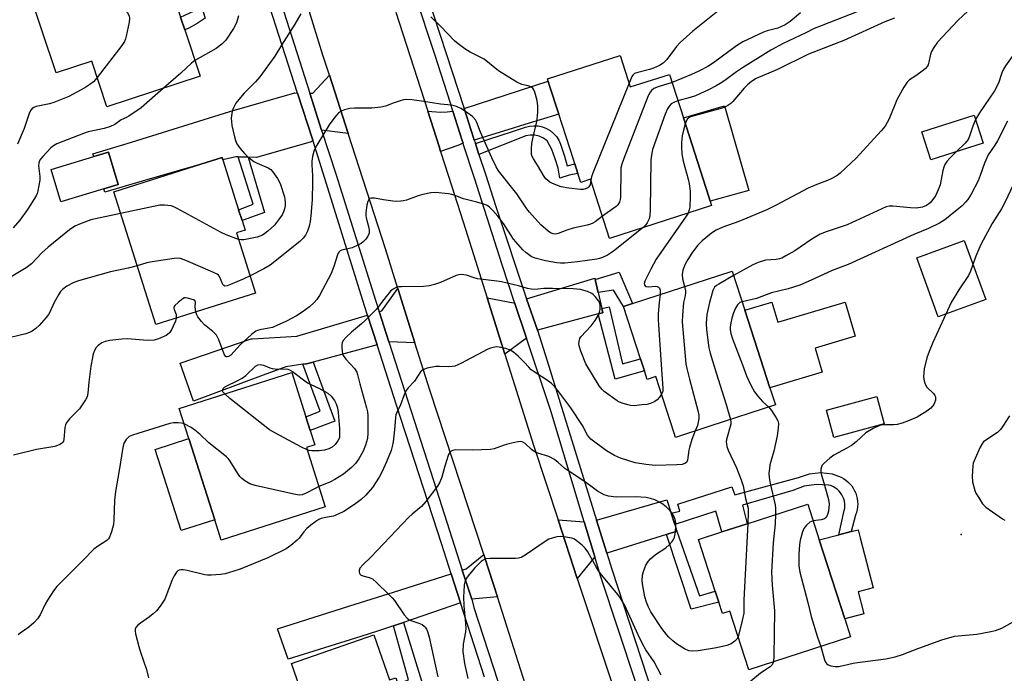
# Model space of a CAD drawing. Units: inches. Extents: x 1321759 to 1327759, y 493448 to 497449.
# Drawn here: x 1323377 to 1323682, y 494885 to 495088 of the extents above; entities that cross this region are included whole.
import ezdxf

# ---------------------------------------------------------------- set-up
doc = ezdxf.new("R2010")
doc.units = ezdxf.units.IN
doc.header["$MEASUREMENT"] = 0
for name, color, linetype in [('BLDG-Footprint', 5, 'Continuous'), ('CULTRL-Pad', 6, 'Continuous'), ('ELEV-Spot Elevation', 7, 'Continuous'), ('TRANS-Driveway', 251, 'Continuous'), ('TRANS-Non Street Sidewalk', 7, 'Continuous'), ('TRANS-Road', 130, 'Continuous'), ('TRANS-Street Sidewalk', 7, 'Continuous'), ('Undefined', 1, 'Continuous')]:
    doc.layers.add(name, color=color, linetype=linetype)

msp = doc.modelspace()

# ---------------------------------------------------------------- linework, layer by layer
at = {"layer": 'BLDG-Footprint'}
for points, elevation in [([(1323428.03, 495084.59), (1323432.78, 495070.24), (1323403.9, 495060.67), (1323399.2, 495074.87), (1323388.12, 495071.2), (1323379.61, 495096.89), (1323391.51, 495100.83), (1323390.59, 495103.6), (1323421.09, 495113.7), (1323428.3, 495091.94), (1323425.86, 495091.13), (1323426.72, 495088.54)], 256.25), ([(1323563.02, 495076.62), (1323566.16, 495066.86), (1323576.38, 495070.14), (1323578.3, 495070.76), (1323582.63, 495057.28), (1323590.5, 495032.82), (1323590.94, 495031.45), (1323591.38, 495030.09), (1323559.73, 495019.91), (1323553.85, 495038.23), (1323550.81, 495037.25), (1323549.93, 495040.02), (1323548.97, 495042.99), (1323548.52, 495044.38), (1323544, 495058.44), (1323540.97, 495067.86), (1323540.73, 495068.62), (1323540.49, 495069.37)], 249.12), ([(1323675.58, 495049.46), (1323659.38, 495044.27), (1323656.61, 495052.91), (1323672.81, 495058.09)], 255.54), ([(1323402.91, 495035.25), (1323389.6, 495031.24), (1323386.57, 495041.29), (1323399.82, 495045.29), (1323404.39, 495046.67), (1323407.42, 495036.62)], 253.3), ([(1323450, 495002.97), (1323419.06, 494993.17), (1323406, 495034.37), (1323431.37, 495042.41), (1323439.58, 495045.01), (1323439.81, 495044.3), (1323444.73, 495028.77), (1323445.78, 495025.46), (1323446.73, 495022.45), (1323444.09, 495021.61)], 251.9), ([(1323601.65, 494997.65), (1323609.46, 494973.6), (1323611.19, 494968.27), (1323590.81, 494961.66), (1323580.23, 494958.22), (1323579.8, 494959.55), (1323574.11, 494977.06), (1323571.42, 494976.18), (1323570.54, 494978.9), (1323569.36, 494982.53), (1323564.08, 494998.8), (1323566.88, 494999.71), (1323597.73, 495009.73)], 243.13), ([(1323471.59, 494936.65), (1323439.32, 494926.36), (1323437.3, 494932.7), (1323429.29, 494957.86), (1323426.31, 494967.18), (1323461.24, 494978.32), (1323465.61, 494964.62), (1323466.96, 494960.37), (1323468.39, 494955.88), (1323465.73, 494955.03)], 247.09), ([(1323644.91, 494962.43), (1323629.31, 494958.22), (1323627.03, 494966.67), (1323642.63, 494970.88)], 238.68), ([(1323624.77, 494926.47), (1323632.67, 494902), (1323634.49, 494896.37), (1323602.91, 494886.17), (1323597.05, 494904.31), (1323594.78, 494903.58), (1323593.61, 494907.18), (1323592.54, 494910.5), (1323587.35, 494926.58), (1323594.55, 494928.9), (1323602.38, 494931.43), (1323621.2, 494937.51)], 240.29), ([(1323486.68, 494896.97), (1323491.51, 494883.04), (1323493.47, 494883.72), (1323494.11, 494881.85), (1323495.51, 494877.84), (1323496.24, 494875.72), (1323497.69, 494876.22), (1323505.25, 494854.43), (1323473.12, 494843.29), (1323465.36, 494865.65), (1323468.54, 494866.76), (1323461.14, 494888.1)], 242.74)]:
    msp.add_lwpolyline(points, close=True, dxfattribs=dict(at, elevation=elevation))
at = {"layer": 'CULTRL-Pad'}
for points in [[(1323602.98, 495034.71), (1323590.94, 495031.45), (1323590.5, 495032.82), (1323582.63, 495057.28), (1323595.37, 495061.04)], [(1323676.41, 495000.95), (1323661.66, 494995.59), (1323655.01, 495013.91), (1323669.76, 495019.27)], [(1323610.03, 495000.14), (1323611.88, 494993.91), (1323632.77, 495000.13), (1323635.91, 494989.57), (1323623.47, 494985.87), (1323625.68, 494978.44), (1323609.46, 494973.6), (1323601.65, 494997.65)], [(1323437.3, 494932.7), (1323426.9, 494929.37), (1323418.84, 494954.51), (1323429.29, 494957.86)], [(1323638.56, 494903.53), (1323632.67, 494902), (1323624.77, 494926.46), (1323630.8, 494928.03), (1323634.64, 494929.03), (1323636.81, 494929.59), (1323637.47, 494927.07), (1323641.49, 494911.58), (1323636.79, 494910.36)]]:
    msp.add_lwpolyline(points, close=True, dxfattribs=at)
at = {"layer": 'ELEV-Spot Elevation'}
msp.add_point((1323668.81, 494928.08, 236.45), dxfattribs=at)
at = {"layer": 'TRANS-Driveway'}
for points in [[(1323478.71, 495052.4), (1323470.43, 495053.45), (1323466.83, 495064.92), (1323467.79, 495064.9), (1323472.86, 495070.48)], [(1323517.81, 495050.38), (1323517.7, 495050.69), (1323517.57, 495051.12), (1323514.63, 495060.15), (1323540.73, 495068.62), (1323540.97, 495067.86), (1323544, 495058.44), (1323533.48, 495055.2), (1323528.24, 495053.59)], [(1323463.02, 495064.98), (1323467.71, 495050.37), (1323467.25, 495049.82), (1323450.26, 495045.03), (1323447.7, 495045.1), (1323444.59, 495045.19), (1323443.85, 495045.21), (1323439.81, 495044.3), (1323439.58, 495045.01), (1323431.37, 495042.41), (1323430.97, 495042.32), (1323414.86, 495037.62), (1323403.22, 495034.23), (1323402.91, 495035.25), (1323407.42, 495036.62), (1323404.39, 495046.67), (1323399.82, 495045.29), (1323399.56, 495046.14), (1323408.06, 495048.72), (1323411.46, 495049.77), (1323441.96, 495059.2), (1323462.13, 495064.99)], [(1323511.17, 495059.36), (1323514.07, 495050.31), (1323514.35, 495049.42), (1323512.73, 495048.73), (1323507.37, 495046.85), (1323506.87, 495048.39), (1323503.35, 495059.39), (1323504.63, 495059.21), (1323507.45, 495059.08), (1323509.39, 495059.18), (1323510.26, 495059.22)], [(1323555.24, 495007.2), (1323556.2, 495003.17), (1323557.4, 494998.13), (1323557.7, 494996.87), (1323556.23, 494996.48), (1323537.38, 494991.48), (1323534.03, 495001.16), (1323555.15, 495007.58)], [(1323499.41, 494987.56), (1323491.33, 494987.85), (1323488.34, 494997.24), (1323489.09, 494997.47), (1323494.11, 495004.41)], [(1323530.32, 495000.04), (1323534.01, 494988.97), (1323527.3, 494983.97), (1323521.8, 495001.45), (1323529.97, 494999.93)], [(1323487.66, 494986.88), (1323467.85, 494981.58), (1323465.73, 494981.01), (1323464.69, 494980.87), (1323459.38, 494980.13), (1323452.37, 494977.53), (1323430.76, 494969.49), (1323426.64, 494981.26), (1323448.65, 494988.76), (1323449.07, 494988.78), (1323462.78, 494989.59), (1323484.68, 494996.15)], [(1323578.85, 494934.68), (1323579.99, 494931.19), (1323580.66, 494929.12), (1323577.37, 494928.1), (1323558.88, 494922.33), (1323555.7, 494932.59), (1323577.5, 494938.83)], [(1323551.92, 494932.08), (1323555.21, 494921.19), (1323549.75, 494914.49), (1323543.79, 494932.63)], [(1323524.97, 494908.76), (1323517.02, 494908.07), (1323514.05, 494917.02), (1323515.32, 494917.42), (1323520.75, 494921.94), (1323521.1, 494920.85)], [(1323513.55, 494906.89), (1323495.84, 494900.87), (1323492.8, 494899.84), (1323488.06, 494898.23), (1323482.64, 494896.53), (1323460.07, 494889.47), (1323456.75, 494898.88), (1323479.26, 494905.98), (1323492.71, 494910.23), (1323510.64, 494915.93)]]:
    msp.add_lwpolyline(points, close=True, dxfattribs=at)
at = {"layer": 'TRANS-Non Street Sidewalk'}
for points in [[(1323423.43, 495113.25), (1323424.42, 495113.62), (1323426.2, 495114.29), (1323431.44, 495097.52), (1323432.27, 495094.83), (1323434.36, 495088.16), (1323431.92, 495086.51), (1323429.32, 495085.12), (1323428.03, 495084.59), (1323426.72, 495088.54), (1323430.75, 495090.36), (1323428.77, 495096.54), (1323427.76, 495099.71)], [(1323519.25, 495045.92), (1323518.14, 495049.35), (1323529.96, 495053.18), (1323533.66, 495054.38), (1323534.96, 495054.71), (1323536.29, 495054.84), (1323537.63, 495054.76), (1323538.94, 495054.48), (1323540.19, 495053.99), (1323541.35, 495053.32), (1323542.38, 495052.47), (1323543.28, 495051.47), (1323544.01, 495050.35), (1323544.56, 495049.13), (1323545.79, 495045.42), (1323546.6, 495042.43), (1323548.97, 495042.99), (1323549.93, 495040.02), (1323547.27, 495039.48), (1323544.32, 495038.63), (1323543.77, 495041.63), (1323542.92, 495044.58), (1323541.8, 495047.42), (1323540.4, 495050.15), (1323539.25, 495050.98), (1323537.96, 495051.57), (1323536.57, 495051.9), (1323535.15, 495051.95), (1323533.74, 495051.71)], [(1323447.7, 495045.1), (1323452.78, 495027.89), (1323445.78, 495025.46), (1323444.73, 495028.77), (1323449.27, 495030.51), (1323444.59, 495045.19)], [(1323556.2, 495003.17), (1323555.24, 495007.2), (1323562.74, 495009.47), (1323566.88, 494999.71), (1323564.08, 494998.8), (1323560.94, 495003.91)], [(1323556.23, 494996.48), (1323557.7, 494996.87), (1323557.4, 494998.13), (1323559.58, 494998.65), (1323563.73, 494980.97), (1323569.36, 494982.53), (1323570.54, 494978.9), (1323561.44, 494976.27)], [(1323464.69, 494980.87), (1323465.73, 494981.01), (1323467.85, 494981.58), (1323474.57, 494963.28), (1323466.96, 494960.37), (1323465.61, 494964.62), (1323470.02, 494966.3)], [(1323579.99, 494931.19), (1323578.85, 494934.68), (1323581.58, 494935.34), (1323580.91, 494937.56), (1323597.7, 494942.93), (1323598.57, 494940.4), (1323618.38, 494945.82), (1323621.72, 494946.96), (1323625.23, 494947.33), (1323628.74, 494946.91), (1323630.4, 494946.32), (1323630.76, 494946.19), (1323631.55, 494945.85), (1323632.3, 494945.44), (1323633.01, 494944.96), (1323633.67, 494944.41), (1323634.28, 494943.81), (1323634.83, 494943.15), (1323635.32, 494942.44), (1323635.73, 494941.69), (1323636.08, 494940.91), (1323636.35, 494940.1), (1323636.55, 494939.26), (1323636.66, 494938.39), (1323636.7, 494937.52), (1323636.65, 494936.66), (1323636.52, 494935.81), (1323636.32, 494934.98), (1323636.02, 494934.14), (1323634.64, 494929.03), (1323630.8, 494928.03), (1323632.53, 494935.59), (1323632.67, 494936.3), (1323632.72, 494937.02), (1323632.69, 494937.73), (1323632.58, 494938.44), (1323632.39, 494939.14), (1323632.13, 494939.81), (1323631.79, 494940.44), (1323631.39, 494941.04), (1323630.92, 494941.59), (1323630.4, 494942.08), (1323629.82, 494942.51), (1323629.2, 494942.87), (1323628.54, 494943.16), (1323628.25, 494943.26), (1323627.68, 494943.42), (1323623.89, 494943.65), (1323620.14, 494943.1), (1323616.59, 494941.78), (1323601.02, 494937.19), (1323602.38, 494931.43), (1323594.55, 494928.9), (1323592.73, 494935.31)], [(1323577.37, 494928.1), (1323580.66, 494929.12), (1323587.64, 494909.11), (1323592.54, 494910.5), (1323593.61, 494907.18), (1323585.05, 494904.93)], [(1323492.8, 494899.84), (1323495.84, 494900.87), (1323502.3, 494880.09), (1323495.51, 494877.84), (1323494.11, 494881.85), (1323497.44, 494883.03)]]:
    msp.add_lwpolyline(points, close=True, dxfattribs=at)
at = {"layer": 'TRANS-Road'}
for points in [[(1323538.79, 494865.55), (1323524.97, 494908.76), (1323521.1, 494920.85), (1323520.75, 494921.94), (1323504.04, 494972.83), (1323499.41, 494987.56), (1323494.11, 495004.41), (1323490.25, 495016.67), (1323478.71, 495052.4), (1323472.86, 495070.48), (1323470.83, 495076.76), (1323456.9, 495122.1)], [(1323493.52, 495090.04), (1323503.35, 495059.39), (1323506.87, 495048.39), (1323507.37, 495046.85), (1323510.84, 495036.03), (1323515.09, 495022.78), (1323521.8, 495001.45), (1323527.3, 494983.97), (1323536.16, 494955.82), (1323543.79, 494932.63), (1323549.75, 494914.49), (1323560.51, 494881.78)]]:
    msp.add_lwpolyline(points, dxfattribs=at)
at = {"layer": 'TRANS-Street Sidewalk'}
for points in [[(1323448.48, 495122.15, 0), (1323460.41, 495084.94, 0), (1323466.83, 495064.92, 0), (1323470.43, 495053.45, 0), (1323474.93, 495039.65, 0), (1323487.22, 495000.73, 0), (1323488.34, 494997.24, 0), (1323491.33, 494987.85, 0), (1323506.13, 494941.94, 0), (1323514.05, 494917.02, 0), (1323517.02, 494908.07, 0), (1323517.7, 494905.52, 0), (1323529.64, 494868.65, 0)], [(1323573.5, 494865.36, 0), (1323556.99, 494915.33, 0), (1323555.21, 494921.19, 0), (1323551.92, 494932.08, 0), (1323541.5, 494966.5, 0), (1323534.01, 494988.97, 0), (1323530.32, 495000.04, 0), (1323526.43, 495011.73, 0), (1323517.83, 495038.57, 0), (1323514.51, 495048.93, 0), (1323514.35, 495049.42, 0), (1323514.07, 495050.31, 0), (1323511.17, 495059.36, 0), (1323510.38, 495061.81, 0), (1323505.53, 495076.97, 0), (1323493.33, 495113.79, 0)], [(1323501.56, 495100.41, 0), (1323514.63, 495060.15, 0), (1323517.57, 495051.12, 0), (1323517.7, 495050.69, 0), (1323517.81, 495050.38, 0), (1323517.95, 495049.92, 0), (1323518.14, 495049.35, 0), (1323519.25, 495045.92, 0), (1323521.24, 495039.81, 0), (1323524.49, 495029.8, 0), (1323534.03, 495001.16, 0), (1323537.38, 494991.48, 0), (1323540.43, 494981.94, 0), (1323555.7, 494932.59, 0), (1323558.88, 494922.33, 0), (1323560.43, 494917.32, 0), (1323576.74, 494867.44, 0)], [(1323520.94, 494883.92, 0), (1323513.55, 494906.89, 0), (1323510.64, 494915.93, 0), (1323507.71, 494925.04, 0), (1323493.68, 494968.21, 0), (1323487.66, 494986.88, 0), (1323484.68, 494996.15, 0), (1323483.76, 494999.01, 0), (1323469.39, 495045.13, 0), (1323467.71, 495050.37, 0), (1323463.02, 495064.98, 0), (1323453.5, 495094.6, 0)]]:
    msp.add_polyline3d(points, dxfattribs=at)
at = {"layer": 'Undefined'}
for p, q in [((1323575.46, 495002.5, 246), (1323575.16, 495000, 246)), ((1323600.82, 495000.21, 240), (1323600.17, 495000, 240))]:
    msp.add_line(p, q, dxfattribs=at)
for points, elevation in [([(1323401.59, 495107.24), (1323401.95, 495106.2), (1323403.92, 495099.05), (1323404.51, 495097.4), (1323405.48, 495095.94), (1323410.22, 495089.87), (1323410.79, 495088.89), (1323410.92, 495088.09), (1323410.79, 495086.95), (1323409.9, 495082.59), (1323409.67, 495081.73), (1323409.34, 495080.93), (1323408.52, 495079.71), (1323400.88, 495069.79)], 256), ([(1323675.6, 495094.87), (1323667.78, 495087.45), (1323661.45, 495080.74), (1323660.27, 495079.08), (1323659.57, 495077.82), (1323659.32, 495077.01), (1323658.77, 495074.5), (1323658.51, 495073.7), (1323658.26, 495073.22), (1323657.71, 495072.58), (1323657.05, 495072.02), (1323654.69, 495070.28), (1323652.75, 495069.04), (1323652, 495068.32), (1323651.04, 495066.83), (1323648.87, 495062.89), (1323646.44, 495056.93), (1323645.21, 495054.73), (1323643.97, 495053.21), (1323636.25, 495044.76), (1323631.25, 495040.08), (1323630.33, 495039.41), (1323628.63, 495038.46), (1323627.38, 495037.88), (1323624, 495036.61), (1323621.34, 495035.45), (1323611.43, 495030.2), (1323608.48, 495028.78), (1323599.81, 495025.14), (1323594.83, 495023.42), (1323592.82, 495022.44), (1323591.39, 495021.55), (1323588.46, 495019.16), (1323587.05, 495017.7), (1323585.27, 495015.37), (1323584, 495013.35), (1323583.21, 495011.92), (1323582.5, 495010.09), (1323582.25, 495008.75), (1323582.41, 495007.38), (1323583, 495004.95)], 244), ([(1323712.42, 495094.05), (1323707.76, 495084.95), (1323701.26, 495074.03), (1323700.16, 495071.76), (1323693.68, 495057.43), (1323692.37, 495055.13), (1323690.45, 495052.34), (1323689.37, 495050.21), (1323688.77, 495048.57), (1323687.04, 495042.33), (1323686.11, 495039.55), (1323684.84, 495036.31), (1323682.54, 495031.45), (1323681.29, 495029.09), (1323678.35, 495024.5), (1323674.88, 495017.99), (1323673.3, 495014.35), (1323671.63, 495009.71), (1323671.04, 495008.4), (1323668.05, 495003.92), (1323665.65, 495000)], 238), ([(1323595.41, 495092.06), (1323585.62, 495084.12), (1323581.67, 495080.64), (1323580.49, 495079.35), (1323577.5, 495075.41), (1323576.37, 495074.28), (1323575.21, 495073.51), (1323573.34, 495072.64), (1323572.17, 495072.28), (1323568.52, 495071.39), (1323567.5, 495070.99), (1323567, 495070.56), (1323566.69, 495070.09), (1323565.79, 495068)], 252), ([(1323444.72, 495088.96), (1323444.08, 495086.75), (1323443.11, 495084.97), (1323440.72, 495081.34), (1323439.55, 495080.15), (1323437.8, 495078.78), (1323431.18, 495075.09)], 254), ([(1323464.02, 495089.5), (1323462.16, 495086.29), (1323458, 495079.81), (1323455.94, 495076.37), (1323451.31, 495069.96), (1323449.92, 495068.42), (1323446.49, 495064.9), (1323444.78, 495062.97), (1323443.91, 495061.84), (1323443.16, 495060.39), (1323442.77, 495059.38), (1323442.59, 495058.58), (1323442.46, 495057.21), (1323442.47, 495056.1), (1323442.64, 495054.93), (1323443.41, 495051.44), (1323443.72, 495050.3), (1323444.17, 495049.27), (1323445.18, 495047.8), (1323446.51, 495046.18), (1323447.37, 495045.38), (1323448.52, 495044.45), (1323449.49, 495043.78), (1323450.49, 495043.23), (1323453.84, 495041.82), (1323454.69, 495041.25), (1323455.25, 495040.69), (1323456.75, 495038.48), (1323457.59, 495036.92), (1323458.91, 495032.82), (1323459.08, 495031.98), (1323459.15, 495031.2), (1323459.12, 495030.15), (1323458.95, 495029.11), (1323458.66, 495028.1), (1323458.23, 495027.19), (1323457.42, 495026.03), (1323455.84, 495024.02), (1323453.76, 495022.11), (1323452.87, 495021.42), (1323452.11, 495020.95), (1323451.31, 495020.56), (1323450.47, 495020.27), (1323446.38, 495019.47), (1323445.51, 495019.44), (1323444.73, 495019.59)], 252), ([(1323553.92, 495038), (1323553.71, 495036.52), (1323553.37, 495035.85), (1323553, 495035.57), (1323552.31, 495035.29), (1323551.55, 495035.11), (1323550.72, 495035.04), (1323547.13, 495035.48), (1323544.78, 495035.92), (1323542.01, 495036.93), (1323541.23, 495037.33), (1323540.59, 495037.83), (1323540.03, 495038.42), (1323539.52, 495039.13), (1323537.4, 495042.66), (1323536.14, 495044.57), (1323535.76, 495045.3), (1323535.57, 495045.93), (1323535.51, 495047.66), (1323535.67, 495049.35), (1323535.98, 495050.92), (1323537.22, 495056.1), (1323537.45, 495057.76), (1323537.55, 495059.13), (1323537.5, 495060.92), (1323537.29, 495062.69), (1323536.54, 495065.23), (1323536.22, 495066.01), (1323535.94, 495066.46), (1323535.32, 495066.91), (1323534.52, 495067.16), (1323532.52, 495067.59), (1323530.99, 495068.34), (1323525.31, 495071.82), (1323520.88, 495075.44), (1323519.86, 495076.01), (1323516.53, 495077.62), (1323514.92, 495078.66), (1323512.82, 495080.25), (1323511.7, 495081.19), (1323507.44, 495085.62), (1323504.36, 495088.59)], 252), ([(1323618.92, 495089.87), (1323615.78, 495087.15), (1323614.18, 495086.07), (1323611.9, 495085.06), (1323608.63, 495084.21), (1323607.52, 495083.84), (1323601.05, 495080.82), (1323599.07, 495079.64), (1323591.98, 495074.36), (1323590.25, 495073.25), (1323587.44, 495071.76), (1323585.17, 495070.68), (1323579.12, 495068.22)], 250), ([(1323636.78, 495090.29), (1323625.36, 495085.85), (1323623.19, 495084.93), (1323620.66, 495083.63), (1323613.55, 495080.31), (1323609.81, 495078.25), (1323600.95, 495072.79), (1323599.11, 495071.56), (1323595.49, 495068.86), (1323594.09, 495067.94), (1323592.83, 495067.22), (1323590.46, 495066.01), (1323586.4, 495064.13), (1323584.73, 495063.57), (1323580.93, 495062.58)], 248), ([(1323648.11, 495088.22), (1323645.07, 495087.01), (1323632.41, 495081.21), (1323621.43, 495077.06), (1323611.8, 495072.3), (1323605.22, 495069.44), (1323603.81, 495068.58), (1323602.53, 495067.53), (1323601.54, 495066.5), (1323597.94, 495062.31), (1323597.32, 495061.73), (1323596.45, 495061.09), (1323595.75, 495060.69), (1323594.64, 495060.29), (1323584.84, 495057.58), (1323584.2, 495057.23), (1323583.85, 495056.86), (1323583.49, 495056.18), (1323583.22, 495055.45)], 246), ([(1323688.11, 495087.76), (1323688.4, 495084.98), (1323688.41, 495084.17), (1323688.15, 495083.04), (1323687.63, 495081.68), (1323685.11, 495077.02), (1323682.57, 495073.41), (1323681.95, 495072.42), (1323681.44, 495071.25), (1323680.32, 495068.04), (1323679.08, 495065.67), (1323674.51, 495058.85), (1323673.25, 495056.72)], 242), ([(1323431.18, 495075.09), (1323430.13, 495074.28), (1323426.8, 495071.14), (1323421.48, 495066.5)], 254), ([(1323400.88, 495069.79), (1323399.73, 495068.46), (1323398.63, 495067.59), (1323396.99, 495066.59), (1323392.11, 495063.91), (1323387.47, 495062.01), (1323386.04, 495061.64), (1323381.98, 495060.79), (1323381.18, 495060.51), (1323380.75, 495060.23), (1323380.27, 495059.65), (1323379.91, 495058.9), (1323378.19, 495053.98), (1323376.21, 495049.09)], 256), ([(1323421.48, 495066.5), (1323414.52, 495060.43), (1323410.7, 495057.82), (1323409.96, 495057.41), (1323408.28, 495056.68), (1323406.32, 495055.2), (1323405, 495054.64), (1323403.06, 495054.02), (1323398.11, 495052.91), (1323396.63, 495052.46), (1323388.38, 495049.25), (1323387.31, 495048.64), (1323386.49, 495047.96), (1323383.98, 495045.32), (1323383.3, 495044.45), (1323382.91, 495043.7), (1323382.78, 495043.18), (1323382.72, 495042.37), (1323383.06, 495039.1), (1323383.05, 495037.92), (1323382.51, 495034.7), (1323382.26, 495033.86), (1323381.9, 495033.09), (1323379.3, 495028.89), (1323376.87, 495025.59), (1323374.77, 495023.16)], 254), ([(1323565.79, 495068), (1323554.66, 495040.43), (1323554.16, 495039.02), (1323553.92, 495038)], 252), ([(1323579.12, 495068.22), (1323574.81, 495066.86), (1323573.52, 495066.35), (1323572.71, 495065.79), (1323572.12, 495064.96), (1323571.53, 495063.6), (1323564.13, 495044.65), (1323563.54, 495042.97), (1323563.29, 495041.81), (1323563.2, 495040.92), (1323563.1, 495032.81), (1323563.03, 495031.93), (1323562.84, 495031.13), (1323562.36, 495030.3), (1323561.81, 495029.75), (1323559, 495027.88), (1323557.53, 495026.78)], 250), ([(1323557.53, 495026.78), (1323555.33, 495025.08), (1323554.61, 495024.63), (1323553.86, 495024.28), (1323552.76, 495023.96), (1323548.48, 495023.03), (1323546.5, 495022.41), (1323543.8, 495021.41), (1323543, 495021.27), (1323542.22, 495021.34), (1323541.46, 495021.63), (1323540.74, 495022.1), (1323538.46, 495024.09), (1323534.93, 495028), (1323534.08, 495029.11), (1323530.95, 495033.69), (1323525.29, 495040.86), (1323524.59, 495042.08), (1323523.28, 495044.88), (1323519.75, 495052.82), (1323518.62, 495055.82), (1323518.14, 495056.71), (1323517.23, 495057.66), (1323515.1, 495059.23), (1323513.61, 495060.14), (1323512.33, 495060.76), (1323511.54, 495061.04), (1323510.71, 495061.2), (1323507.31, 495061.5), (1323502.15, 495062.39), (1323498.43, 495062.84), (1323496.72, 495062.95), (1323495.89, 495062.84), (1323495.08, 495062.63), (1323492.66, 495061.82), (1323490.26, 495060.87), (1323488.87, 495060.56), (1323485.99, 495060.27), (1323480.7, 495060.32), (1323479.25, 495060.22), (1323477.56, 495059.8), (1323476.51, 495059.38), (1323475.84, 495058.9), (1323475.07, 495058.08), (1323473.62, 495056.3), (1323472.79, 495055.12), (1323468.95, 495048.83), (1323468.2, 495047.25), (1323467.67, 495045.28), (1323467.45, 495043.85), (1323467.45, 495042.7), (1323467.68, 495039.44), (1323467.67, 495037.38), (1323467.53, 495031.84), (1323467.07, 495026.97), (1323466.87, 495025.19), (1323466.57, 495023.75), (1323466.05, 495022.18), (1323465.48, 495020.95), (1323464.78, 495019.98), (1323463.73, 495018.99), (1323454.46, 495011.64), (1323452.58, 495010.45), (1323448.31, 495008.31)], 250), ([(1323580.93, 495062.58), (1323579.86, 495062.18), (1323578.9, 495061.62), (1323578.3, 495061.04), (1323577.67, 495060.09), (1323576.99, 495058.43), (1323573.08, 495047.42), (1323572.73, 495045.73), (1323572.59, 495044.28), (1323572.38, 495028.79), (1323572.28, 495027.02), (1323572.01, 495025.95), (1323571.46, 495024.72), (1323570.92, 495023.96), (1323570.21, 495023.28)], 248), ([(1323583.22, 495055.45), (1323582.67, 495053.49), (1323582.29, 495051.74), (1323582.08, 495049.69), (1323582.02, 495048.23), (1323582.21, 495046.17), (1323582.57, 495043.83), (1323584.11, 495038.23), (1323584.39, 495036.82), (1323584.71, 495034.54), (1323584.75, 495032.81), (1323584.61, 495029.61), (1323584.48, 495028.77), (1323584.1, 495027.75)], 246), ([(1323683.14, 495056.21), (1323680.01, 495050.2), (1323679.19, 495048.83), (1323677.16, 495045.77), (1323676.04, 495043.27), (1323674.69, 495039.37), (1323674.03, 495037.75), (1323671.88, 495033.66), (1323670.81, 495032.01), (1323670.1, 495031.11), (1323669.11, 495030.04), (1323667.56, 495028.72), (1323663.69, 495025.63), (1323662.04, 495024.61), (1323658.7, 495023), (1323654.07, 495021.09), (1323633.79, 495011.79), (1323628.76, 495009.94), (1323622.29, 495006.94), (1323618.79, 495005.46), (1323615.09, 495004.29), (1323610, 495002.99), (1323605.34, 495001.24), (1323600.82, 495000.21)], 240), ([(1323673.25, 495056.72), (1323672.38, 495054.69), (1323671.39, 495051.57), (1323670.93, 495050.57), (1323670.07, 495049.47), (1323667.32, 495046.81)], 242), ([(1323667.32, 495046.81), (1323665.26, 495044.83), (1323664.37, 495043.75), (1323663.75, 495042.82), (1323663.4, 495042.03), (1323663.06, 495040.91), (1323662.22, 495036.51), (1323661.65, 495034.92), (1323660.79, 495033.14), (1323660.04, 495031.95), (1323659.13, 495030.92), (1323658.05, 495030.1), (1323656.79, 495029.61), (1323654.84, 495029.33), (1323653.09, 495029.41), (1323647.56, 495029.94), (1323646.48, 495029.91), (1323645.49, 495029.65), (1323633.43, 495024.14), (1323626.92, 495021.91), (1323625.1, 495021.18), (1323622.45, 495019.7), (1323618.88, 495017.18), (1323617.19, 495016.09), (1323614.46, 495014.48), (1323613.18, 495013.82), (1323612.42, 495013.55), (1323611.39, 495013.32), (1323608.09, 495013.12), (1323605.83, 495012.45), (1323604.21, 495011.74), (1323598.17, 495008.37)], 242), ([(1323570.21, 495023.28), (1323560.96, 495015.96), (1323559.07, 495014.74), (1323557.61, 495013.99), (1323556.66, 495013.68), (1323555.82, 495013.51), (1323549.83, 495012.64), (1323545.92, 495012.27), (1323544.57, 495012.25), (1323543.38, 495012.33), (1323539.93, 495012.96), (1323536.66, 495013.78), (1323535.45, 495014.32), (1323533.74, 495015.49), (1323532.9, 495016.32), (1323529.95, 495019.72), (1323526.84, 495024.5), (1323525.15, 495026.85), (1323523.57, 495028.59), (1323522.52, 495029.59), (1323521.82, 495030.06), (1323521.04, 495030.39), (1323518.57, 495031.14), (1323514.42, 495032.2), (1323512.13, 495033.1), (1323510.83, 495033.49), (1323509.76, 495033.7), (1323505.82, 495034.17), (1323504.38, 495034.08), (1323501.82, 495033.5), (1323500.4, 495033.08), (1323496.75, 495031.77), (1323495.89, 495031.54), (1323495.06, 495031.41), (1323493.64, 495031.35), (1323492.51, 495031.43), (1323489.69, 495031.86), (1323486.91, 495032.42), (1323485.87, 495032.42), (1323485.46, 495032.25), (1323485.12, 495031.98), (1323484.75, 495031.35), (1323484.49, 495030.25), (1323484.19, 495027.94), (1323484.16, 495027.07), (1323484.25, 495026.25), (1323485.01, 495023.6), (1323485.21, 495022.55), (1323485.16, 495021.56), (1323484.79, 495020.59), (1323484.13, 495019.69), (1323483.35, 495018.89), (1323482.69, 495018.36), (1323481.71, 495017.78), (1323479.9, 495016.97), (1323476.74, 495016.31), (1323476.25, 495016.09), (1323475.86, 495015.76), (1323475.57, 495015.33), (1323475.37, 495014.83), (1323474.28, 495011.21), (1323473.39, 495009.02), (1323469.83, 495002.2), (1323469, 495000.99), (1323468.13, 495000)], 248), ([(1323444.73, 495019.59), (1323440.88, 495021), (1323439.27, 495021.71), (1323425.66, 495029.22), (1323424.59, 495029.73), (1323423.76, 495029.98), (1323421.77, 495030.26), (1323420.33, 495030.22), (1323408.15, 495027.61)], 252), ([(1323408.15, 495027.61), (1323398.94, 495025.64), (1323395.87, 495024.55), (1323393.99, 495023.72), (1323392.33, 495022.53), (1323385.72, 495017.17), (1323383.74, 495015.39), (1323380.55, 495012.07), (1323378.82, 495010.78), (1323374.24, 495007.98), (1323369.2, 495005.15), (1323366.63, 495004), (1323360.61, 495001.63), (1323357.36, 495000)], 252), ([(1323584.1, 495027.75), (1323583.33, 495026.44), (1323574.2, 495013.43), (1323572.54, 495010.41), (1323570.69, 495006.67), (1323570.52, 495005.94), (1323570.57, 495005.56), (1323570.74, 495005.24), (1323571.05, 495005.03), (1323571.8, 495004.93), (1323574.01, 495005.07), (1323574.48, 495004.99), (1323574.89, 495004.78), (1323575.2, 495004.45), (1323575.45, 495003.84), (1323575.46, 495002.5)], 246), ([(1323413.27, 495011.43), (1323410.52, 495010.65), (1323404.97, 495009.53), (1323395.09, 495006.73), (1323393.43, 495006.17), (1323391.45, 495005.06), (1323390.1, 495004.06), (1323389.54, 495003.4), (1323388.88, 495002.41), (1323387.56, 495000)], 250), ([(1323448.31, 495008.31), (1323446.09, 495007.23), (1323442.24, 495005.62), (1323441.17, 495005.23), (1323440.46, 495005.14), (1323440.11, 495005.3), (1323439.86, 495005.64), (1323438.84, 495008.08), (1323438.49, 495008.48), (1323438.05, 495008.81), (1323436.75, 495009.45), (1323428.37, 495013.08), (1323426.73, 495013.66), (1323425.88, 495013.74), (1323424.72, 495013.64), (1323417.97, 495012.67), (1323416.23, 495012.29), (1323413.27, 495011.43)], 250), ([(1323556.71, 495000), (1323555.3, 495001.86), (1323554.67, 495002.5), (1323554.23, 495002.83), (1323552.96, 495003.41), (1323550.72, 495004.02), (1323548.45, 495004.23), (1323542.05, 495004.36), (1323539.38, 495004.35), (1323536.56, 495004.11), (1323535.45, 495004.13), (1323534.33, 495004.37), (1323531.52, 495005.19), (1323526.28, 495006.4), (1323524.82, 495006.66), (1323518.77, 495007.4), (1323517.75, 495007.65), (1323515.34, 495008.48), (1323513.78, 495008.7), (1323513.02, 495008.65), (1323512.19, 495008.41), (1323507.35, 495006.23), (1323505.48, 495005.61), (1323503.85, 495005.19), (1323502.09, 495005.03), (1323495.25, 495004.94), (1323494.38, 495004.86), (1323493.6, 495004.66), (1323492.67, 495004.22), (1323491.83, 495003.52), (1323490.47, 495001.94), (1323489.06, 495000)], 246), ([(1323598.17, 495008.37), (1323593.62, 495005.75), (1323592.94, 495005.3), (1323592.33, 495004.79), (1323592.05, 495004.41), (1323591.74, 495003.72), (1323590.77, 495000)], 242), ([(1323583, 495004.95), (1323583.26, 495003.66), (1323583.3, 495002.9), (1323583.13, 495001.67), (1323582.71, 495000)], 244), ([(1323387.56, 495000), (1323386.2, 494997.05), (1323385.75, 494996.29), (1323385.04, 494995.34), (1323382.93, 494992.86), (1323381.83, 494991.94), (1323380.66, 494991.13), (1323379.88, 494990.74), (1323378.75, 494990.37), (1323371.82, 494988.62)], 250), ([(1323426.01, 495000), (1323424.96, 494999.11), (1323424.66, 494998.58), (1323424.62, 494998.32), (1323424.73, 494997.83), (1323425.32, 494996.34), (1323425.39, 494995.85), (1323425.35, 494995.17)], 248), ([(1323431.38, 495000), (1323431.22, 495000.5), (1323430.75, 495000.85), (1323428.86, 495001.42), (1323428.24, 495001.52), (1323427.89, 495001.44), (1323427.57, 495001.24), (1323426.01, 495000)], 248), ([(1323431.46, 494997.1), (1323431.27, 494998.66), (1323431.38, 495000)], 248), ([(1323468.13, 495000), (1323466.75, 494998.7), (1323464.44, 494997.05), (1323462.69, 494995.94), (1323459.57, 494994.23), (1323456.61, 494992.87), (1323455.23, 494992.32), (1323454.1, 494992.04), (1323451.31, 494991.59), (1323450.54, 494991.38), (1323450.06, 494991.15), (1323448.75, 494990.15), (1323445.16, 494986.87), (1323442.27, 494983.74), (1323441.63, 494983.31), (1323441.2, 494983.19), (1323440.81, 494983.24), (1323440.63, 494983.36), (1323440.23, 494983.98), (1323438.61, 494988.5), (1323437.88, 494989.92), (1323436.78, 494991.09), (1323434.15, 494993.16), (1323433.17, 494994.13), (1323432.05, 494995.6), (1323431.72, 494996.25), (1323431.46, 494997.1)], 248), ([(1323489.06, 495000), (1323488.34, 494999.01), (1323487.4, 494997.9), (1323483.91, 494994.39), (1323482.83, 494993.43), (1323479.68, 494990.88), (1323478.03, 494989.3), (1323477.18, 494988.21), (1323476.88, 494987.51), (1323476.77, 494986.98), (1323476.73, 494986.12), (1323476.81, 494984.95), (1323476.98, 494984.11), (1323477.19, 494983.61), (1323478.02, 494982.49), (1323480.64, 494979.57), (1323481.34, 494978.45), (1323481.6, 494977.67), (1323482.27, 494974.83), (1323484.42, 494967.4), (1323484.66, 494966.12), (1323484.76, 494965.03), (1323484.82, 494959.66), (1323484.64, 494957.86), (1323484.1, 494955.79), (1323483.34, 494953.95), (1323482.03, 494951.61), (1323480.98, 494950.16), (1323479.75, 494948.89), (1323477.3, 494946.84), (1323474.56, 494945.12), (1323472.99, 494944.33), (1323469.58, 494942.95)], 246), ([(1323575.88, 494971.62), (1323575.26, 494970.69), (1323574.48, 494969.85), (1323573.75, 494969.37), (1323572.4, 494968.76), (1323571.26, 494968.45), (1323569.79, 494968.26), (1323567.43, 494968.05), (1323566.26, 494968.1), (1323565.39, 494968.29), (1323563.69, 494968.81), (1323562.87, 494969.15), (1323562.11, 494969.58), (1323558.08, 494972.46), (1323557.45, 494973.05), (1323556.57, 494974.19), (1323552.38, 494981.07), (1323550.85, 494984.95), (1323550.35, 494986.57), (1323550.24, 494987.37), (1323550.38, 494988.41), (1323550.56, 494988.89), (1323550.85, 494989.37), (1323554, 494992.82), (1323555.26, 494994.49), (1323556.24, 494995.99), (1323556.63, 494996.99), (1323556.8, 494997.89), (1323556.83, 494998.94), (1323556.71, 495000)], 246), ([(1323575.16, 495000), (1323574.84, 494996.47), (1323574.82, 494994.69), (1323575.91, 494977.67), (1323576.32, 494973.46), (1323576.23, 494972.43), (1323575.88, 494971.62)], 246), ([(1323582.71, 495000), (1323582.32, 494996.09), (1323582.24, 494994.03), (1323583.43, 494981.04), (1323583.71, 494979.61), (1323584.54, 494976.22), (1323587.16, 494966.53), (1323587.43, 494965.09), (1323587.4, 494963.97), (1323587.24, 494962.91), (1323586.98, 494961.93), (1323586.33, 494960.2)], 244), ([(1323590.77, 495000), (1323589.91, 494996.29), (1323589.67, 494993.65), (1323589.8, 494991.59), (1323590.55, 494986.02), (1323590.97, 494984.32), (1323592.81, 494978.19), (1323595.94, 494968.44), (1323597.27, 494963.75)], 242), ([(1323600.17, 495000), (1323599.42, 494999.26), (1323598.83, 494998.3), (1323598.22, 494996.85), (1323597.63, 494995.17), (1323597.32, 494993.77), (1323597.13, 494992.35), (1323597.14, 494991.52), (1323597.34, 494990.44), (1323597.92, 494988.76), (1323601.02, 494980.74), (1323602.19, 494977.34), (1323603.58, 494974.44), (1323604.7, 494972.37), (1323605.71, 494971.02), (1323607.21, 494969.33), (1323609.12, 494967.6)], 240), ([(1323665.65, 495000), (1323659.99, 494987.6), (1323658.82, 494984.84), (1323658.1, 494982.89), (1323657.3, 494979.43), (1323657.16, 494978.32), (1323657.11, 494976.92), (1323657.28, 494975.8), (1323657.62, 494974.71), (1323658.16, 494973.74), (1323660.17, 494971.81), (1323660.61, 494971.22), (1323660.79, 494970.8), (1323660.85, 494970.26), (1323660.8, 494969.71), (1323660.55, 494968.89), (1323660.28, 494968.39), (1323659.34, 494967.27), (1323658.17, 494966.37), (1323655.12, 494964.51), (1323652.68, 494963.44), (1323650.51, 494962.66), (1323648.91, 494962.22), (1323647.86, 494962.12), (1323645.27, 494962.13), (1323643.82, 494961.99), (1323643, 494961.74), (1323641.44, 494960.96), (1323639.21, 494959.59), (1323636.19, 494956.87), (1323634.73, 494955.73), (1323633.3, 494954.87), (1323629.28, 494952.69), (1323628.09, 494951.79), (1323626.28, 494950.22), (1323625.71, 494949.57), (1323625.47, 494949.1), (1323625.3, 494948.36), (1323625.28, 494947.33), (1323625.44, 494946.55), (1323626.24, 494944.09), (1323627.66, 494938.94), (1323627.81, 494937.47), (1323627.66, 494935.38), (1323627.46, 494934.58), (1323627.16, 494933.84), (1323626.88, 494933.41), (1323626.37, 494932.99), (1323625.4, 494932.66), (1323622.88, 494932.3)], 238), ([(1323425.35, 494995.17), (1323425.12, 494994.28), (1323424.45, 494992.66), (1323423.93, 494991.61), (1323423.29, 494990.67), (1323422.69, 494990.09), (1323422.23, 494989.78), (1323419.88, 494988.72), (1323418.53, 494988.38), (1323416.89, 494988.27), (1323415.18, 494988.33), (1323410.25, 494988.75), (1323408.51, 494988.71), (1323404.77, 494988.23), (1323403.36, 494987.97), (1323402.32, 494987.54), (1323401.18, 494986.7), (1323400.6, 494986.08), (1323400.19, 494985.37), (1323399.67, 494984.07), (1323399.37, 494983), (1323398.88, 494980.28), (1323398.27, 494975.31), (1323398, 494971.91), (1323397.75, 494970.82), (1323397.26, 494969.85), (1323395.4, 494967.03), (1323392.28, 494963.92), (1323391.23, 494962.61), (1323391, 494962.1), (1323390.81, 494961.25), (1323390.51, 494957.55), (1323390.39, 494957.08), (1323390.16, 494956.64), (1323389.78, 494956.29), (1323389.31, 494956), (1323388.53, 494955.65), (1323387.7, 494955.4), (1323382.02, 494954.5), (1323374.94, 494952.73)], 248), ([(1323586.33, 494960.2), (1323585.3, 494957.53), (1323584.52, 494955.1), (1323584.33, 494954.27), (1323583.88, 494951.15), (1323583.57, 494950.48), (1323583.05, 494950.07), (1323582.3, 494949.86), (1323580.61, 494949.71), (1323573.93, 494949.5), (1323571.06, 494949.78), (1323567.65, 494950.29), (1323563.13, 494951.74), (1323561.27, 494952.55), (1323558.81, 494954.04), (1323553.95, 494957.68), (1323553.39, 494958.27), (1323552.95, 494958.9), (1323551.32, 494961.86), (1323547.73, 494967.37), (1323544.06, 494972.33), (1323542.78, 494973.9), (1323541.77, 494974.91), (1323541.09, 494975.46), (1323536.42, 494978.5), (1323535.48, 494979.2), (1323534.71, 494979.95), (1323533.32, 494981.58), (1323531.44, 494983.41), (1323529.96, 494984.66), (1323528.72, 494985.37), (1323527.59, 494985.74), (1323525.55, 494986.2), (1323524.69, 494986.26), (1323523.63, 494986.13), (1323522.84, 494985.9), (1323522.04, 494985.53), (1323513.65, 494981.16), (1323511.78, 494980.33), (1323510.95, 494980.15), (1323509.81, 494980.04), (1323507.03, 494980.21), (1323505.88, 494980.17), (1323503.23, 494979.67), (1323501.87, 494979.21), (1323501.44, 494978.91), (1323501.1, 494978.52), (1323499.23, 494975.64), (1323497.3, 494973.61), (1323496.64, 494972.72), (1323496.05, 494971.44), (1323494.9, 494968.31), (1323493.75, 494965.96), (1323493.52, 494965.16), (1323493.39, 494964.34), (1323493.06, 494960.55), (1323492.61, 494956.8), (1323492.36, 494955.37), (1323491.98, 494954.14), (1323490.56, 494950.62), (1323489.25, 494947.68), (1323488.28, 494945.88), (1323486.19, 494942.7), (1323484.22, 494940.32), (1323482.69, 494938.94), (1323481.04, 494937.67), (1323478.82, 494936.19), (1323477.32, 494935.27), (1323475.78, 494934.47), (1323474.19, 494933.81), (1323471.71, 494933.36), (1323470.35, 494933.02), (1323469.58, 494932.71), (1323468.62, 494932.15), (1323467.1, 494931.04), (1323465.89, 494929.94), (1323464.96, 494928.91), (1323463.46, 494926.95), (1323462.88, 494926.34), (1323460.88, 494924.67), (1323459.43, 494923.69), (1323453.81, 494920.89), (1323445.2, 494917.41), (1323443.25, 494916.71), (1323440.51, 494915.95), (1323439.09, 494915.73), (1323436.22, 494915.47), (1323435.08, 494915.46), (1323434.21, 494915.59), (1323428.73, 494916.96), (1323427.58, 494917.17), (1323426.77, 494917.16), (1323426.27, 494917.05), (1323425.84, 494916.81), (1323425.48, 494916.45), (1323424.73, 494915.33), (1323424.09, 494914.08), (1323421.82, 494908.11), (1323421.23, 494907.09), (1323420.38, 494905.86), (1323419.27, 494904.46), (1323418.23, 494903.47), (1323417.11, 494902.58), (1323414.27, 494900.6), (1323413.38, 494899.9), (1323412.9, 494899.32), (1323412.66, 494898.71), (1323412.63, 494898.18), (1323412.75, 494897.34), (1323413.75, 494893.36), (1323414.26, 494891.66), (1323416.12, 494886.29), (1323416.78, 494883.68)], 244), ([(1323440.42, 494971.68), (1323439.85, 494972.39), (1323439.72, 494972.8), (1323439.92, 494973.33), (1323440.38, 494973.83), (1323441.04, 494974.24), (1323444.29, 494975.71), (1323445.87, 494976.54), (1323447.01, 494977.44), (1323449.97, 494980.3), (1323450.67, 494980.71), (1323451.43, 494980.83), (1323452.49, 494980.61), (1323454.36, 494979.81), (1323455.18, 494979.57), (1323456.86, 494979.41), (1323459.43, 494979.42), (1323459.98, 494979.35), (1323460.49, 494979.19), (1323461.43, 494978.61), (1323466.12, 494975.16), (1323467.12, 494974.62), (1323469.64, 494973.5), (1323472.34, 494971.91), (1323473.4, 494971), (1323474.42, 494969.65), (1323474.96, 494968.67), (1323475.4, 494967.34), (1323475.64, 494965.93), (1323475.97, 494960.99), (1323475.97, 494958.06), (1323475.53, 494957.16), (1323474.66, 494955.99), (1323473.78, 494955.2), (1323472.75, 494954.64), (1323471.39, 494954.28), (1323469.71, 494954.05), (1323467.45, 494954.06), (1323466.62, 494954.17), (1323465.95, 494954.36)], 248), ([(1323465.95, 494954.36), (1323464.25, 494955.15), (1323456.13, 494959.49), (1323454.35, 494960.55), (1323441.97, 494970.32), (1323440.42, 494971.68)], 248), ([(1323609.12, 494967.6), (1323609.98, 494966.53), (1323611.41, 494964.33), (1323611.93, 494963.32), (1323612.11, 494962.52), (1323612.07, 494961.08), (1323611.74, 494958.7), (1323610.71, 494953.93), (1323609.48, 494949.71), (1323609.3, 494948.58), (1323609.19, 494947.16), (1323609.26, 494945.79), (1323609.53, 494943.91), (1323611.08, 494937.29), (1323611.18, 494936.16), (1323611.18, 494934.28)], 240), ([(1323427.85, 494962.38), (1323427.02, 494962.65), (1323425.94, 494962.76), (1323424.57, 494962.7), (1323423.44, 494962.5), (1323411.82, 494958.95), (1323410.78, 494958.47), (1323409.84, 494957.56), (1323409.15, 494956.43), (1323408.8, 494955.12), (1323407.7, 494947.98), (1323406.55, 494941.44), (1323406.25, 494938.61), (1323406.03, 494932.64), (1323405.89, 494931.17), (1323405.33, 494928.93), (1323404.74, 494927.33), (1323404.37, 494926.76), (1323403.82, 494926.24), (1323400.95, 494924.41), (1323399.83, 494923.54), (1323396.47, 494920.05), (1323388.38, 494912.01), (1323387.34, 494910.66), (1323385.45, 494907.75), (1323384.75, 494906.46), (1323383.17, 494903.25), (1323382.39, 494902.01), (1323381.19, 494900.76), (1323379.68, 494899.4), (1323376.99, 494897.56), (1323376.33, 494897)], 246), ([(1323469.58, 494942.95), (1323468.42, 494942.41), (1323465.72, 494940.9), (1323464.43, 494940.42), (1323463.62, 494940.32), (1323461.88, 494940.59), (1323449.89, 494943.35), (1323448.19, 494943.86), (1323446.68, 494944.79), (1323445.73, 494945.51), (1323445.1, 494946.12), (1323444.45, 494947.04), (1323442.12, 494950.81), (1323441.61, 494951.52), (1323441, 494952.16), (1323435.52, 494956.53), (1323432.7, 494959.2), (1323431.19, 494960.47), (1323430.04, 494961.26), (1323427.85, 494962.38)], 246), ([(1323597.27, 494963.75), (1323597.38, 494962.86), (1323597.33, 494962.3), (1323596.04, 494957.6), (1323595.94, 494956.82), (1323595.98, 494956.25), (1323596.16, 494955.4), (1323596.54, 494954.3), (1323599.09, 494948.81), (1323600.55, 494945.06), (1323601.2, 494943.16), (1323601.93, 494939.31), (1323602.72, 494936.24), (1323602.78, 494934.86), (1323602.64, 494931.52)], 242), ([(1323683.72, 494964.87), (1323681.73, 494961.66), (1323681, 494960.64), (1323680.08, 494959.75), (1323676.42, 494957.37), (1323675.75, 494956.83), (1323675.38, 494956.41), (1323674.67, 494955.14), (1323673.08, 494951.62), (1323672.54, 494950.24), (1323672.35, 494949.39), (1323672.14, 494946.15), (1323672.28, 494944.44), (1323672.98, 494941.71), (1323673.34, 494940.92), (1323674.11, 494939.64), (1323675.43, 494937.66), (1323676.43, 494936.59), (1323681.56, 494933), (1323682.31, 494932.55)], 236), ([(1323599.6, 494896.41), (1323599.2, 494895.61), (1323598.63, 494895.03), (1323597.43, 494894.25), (1323596.08, 494893.73), (1323592.9, 494893.01), (1323587.21, 494892.09), (1323585.46, 494891.91), (1323584.3, 494892.07), (1323582.98, 494892.68), (1323580.47, 494894.21), (1323579.36, 494895.1), (1323578.14, 494896.26), (1323577.38, 494897.1), (1323575.97, 494898.92), (1323572.56, 494904.09), (1323571.82, 494905.55), (1323571.23, 494907.16), (1323570.73, 494908.8), (1323570.27, 494911.09), (1323569.98, 494912.82), (1323569.9, 494914), (1323569.99, 494915.49), (1323570.25, 494916.65), (1323570.64, 494917.77), (1323571.01, 494918.56), (1323571.75, 494919.72), (1323572.42, 494920.57), (1323574, 494921.9), (1323577.15, 494924.01), (1323578.21, 494924.93), (1323579.17, 494925.94), (1323579.59, 494926.58), (1323579.88, 494927.26), (1323580.18, 494928.88), (1323580.31, 494930.85), (1323580.29, 494931.69), (1323580.1, 494932.79), (1323579.79, 494933.57), (1323579.24, 494934.57), (1323578.56, 494935.49), (1323577.31, 494936.69), (1323575.95, 494937.74), (1323573.75, 494938.85), (1323572.47, 494939.25), (1323571.11, 494939.53), (1323567.94, 494939.81), (1323561.79, 494939.66), (1323559.46, 494939.99), (1323558.07, 494940.42), (1323556.03, 494941.52), (1323552.31, 494944.34), (1323546.78, 494947.94), (1323545.92, 494948.6), (1323543.85, 494950.47), (1323542.67, 494951.31), (1323540.88, 494952.3), (1323537.5, 494953.35), (1323536.42, 494953.83), (1323535.5, 494954.45), (1323533.53, 494956.31), (1323532.67, 494956.84), (1323532.16, 494956.91), (1323531.33, 494956.84), (1323528.48, 494956.24), (1323527.06, 494955.83), (1323523.99, 494954.71), (1323522.85, 494954.48), (1323517.23, 494954.3), (1323512.12, 494954.34), (1323511, 494954.19), (1323510.36, 494953.78), (1323509.85, 494952.87), (1323508.72, 494949.33), (1323507.76, 494945.89), (1323507.17, 494944.37), (1323506.38, 494943.13), (1323502.79, 494938.35), (1323501.42, 494936.81), (1323498.56, 494934.44), (1323497.5, 494933.44), (1323485.7, 494921.11), (1323483.23, 494918.7), (1323482.35, 494917.62), (1323482.09, 494916.94), (1323482.07, 494916.49), (1323482.16, 494916.07), (1323482.37, 494915.72), (1323482.55, 494915.58), (1323483.25, 494915.3), (1323485.17, 494914.8), (1323486.2, 494914.33), (1323487.53, 494913.21), (1323491.31, 494909.55), (1323492.33, 494908.51), (1323493.05, 494907.64), (1323496.09, 494903.17), (1323497, 494902.12), (1323497.65, 494901.65), (1323498.14, 494901.41), (1323500.63, 494900.62), (1323501.64, 494900.17), (1323502.24, 494899.72), (1323502.58, 494899.35), (1323502.98, 494898.71), (1323503.29, 494897.99), (1323503.78, 494896.26), (1323506.49, 494884.03)], 242), ([(1323611.18, 494934.28), (1323611.07, 494931.4), (1323610.5, 494925.54), (1323610.01, 494916.45), (1323610.15, 494912.41), (1323610.9, 494904.42), (1323610.7, 494890.35), (1323610.56, 494888.64)], 240), ([(1323622.88, 494932.3), (1323621.86, 494931.93), (1323620.83, 494931.05), (1323620, 494929.97), (1323619.55, 494928.89), (1323618.86, 494926.31), (1323618.61, 494924.87), (1323618.45, 494922.07), (1323618.39, 494918.35), (1323618.7, 494916.42), (1323621.28, 494907.04), (1323622.3, 494902.65), (1323624.27, 494896.24), (1323625.28, 494893.39)], 238), ([(1323602.64, 494931.52), (1323601.65, 494913.7), (1323601.42, 494907.89), (1323601.36, 494903.68), (1323600.91, 494901.41), (1323599.6, 494896.41)], 242), ([(1323575.71, 494884.46), (1323573.54, 494888.65), (1323571.02, 494892.36), (1323569.89, 494894.37), (1323568.6, 494896.98), (1323564.45, 494906.06), (1323563.19, 494908.4), (1323562.34, 494909.53), (1323557.39, 494915.47), (1323556.33, 494916.83), (1323555.57, 494918.08), (1323553.03, 494922.7), (1323552.23, 494923.91), (1323551.41, 494924.72), (1323549.83, 494925.99), (1323548.87, 494926.62), (1323548.1, 494926.93), (1323546.17, 494927.32), (1323544.48, 494927.5), (1323543.36, 494927.38), (1323541.97, 494927.02), (1323540.9, 494926.62), (1323540.13, 494926.19), (1323533.55, 494921.71), (1323532.3, 494921), (1323531.48, 494920.78), (1323530.62, 494920.7), (1323522.66, 494920.67), (1323521.26, 494920.53), (1323520.53, 494920.2), (1323519.89, 494919.7), (1323518.87, 494918.74), (1323517.91, 494917.69), (1323515.93, 494915.26), (1323515.43, 494914.57), (1323515.04, 494913.86), (1323514.85, 494913.36), (1323514.69, 494912.55), (1323514.54, 494910.31), (1323514.51, 494908.9), (1323514.61, 494906.04), (1323515.11, 494900.48), (1323515.16, 494899.07), (1323515.04, 494897.93), (1323514.32, 494894.07), (1323514.28, 494891.82), (1323514.77, 494888.07), (1323515.79, 494883.5)], 240), ([(1323625.28, 494893.39), (1323626.44, 494889.25), (1323626.75, 494888.5), (1323627.04, 494888.09), (1323627.58, 494887.67), (1323628.34, 494887.39), (1323629.67, 494887.21), (1323630.75, 494887.23), (1323632.16, 494887.46), (1323635.25, 494888.19), (1323636.67, 494888.46), (1323645.38, 494889.55), (1323648.27, 494890.21), (1323650.54, 494890.9), (1323655.62, 494892.91), (1323662.83, 494895.43), (1323666.71, 494896.55), (1323667.85, 494896.73), (1323673.66, 494897.26), (1323677.44, 494897.94), (1323679.47, 494898.39), (1323681.41, 494899.1), (1323684.68, 494900.9)], 238), ([(1323610.56, 494888.64), (1323610.14, 494887.67), (1323609.59, 494887.05), (1323606.56, 494885.15), (1323602.44, 494881.72)], 240)]:
    msp.add_lwpolyline(points, dxfattribs=dict(at, elevation=elevation))

doc.saveas('drawing.dxf')
